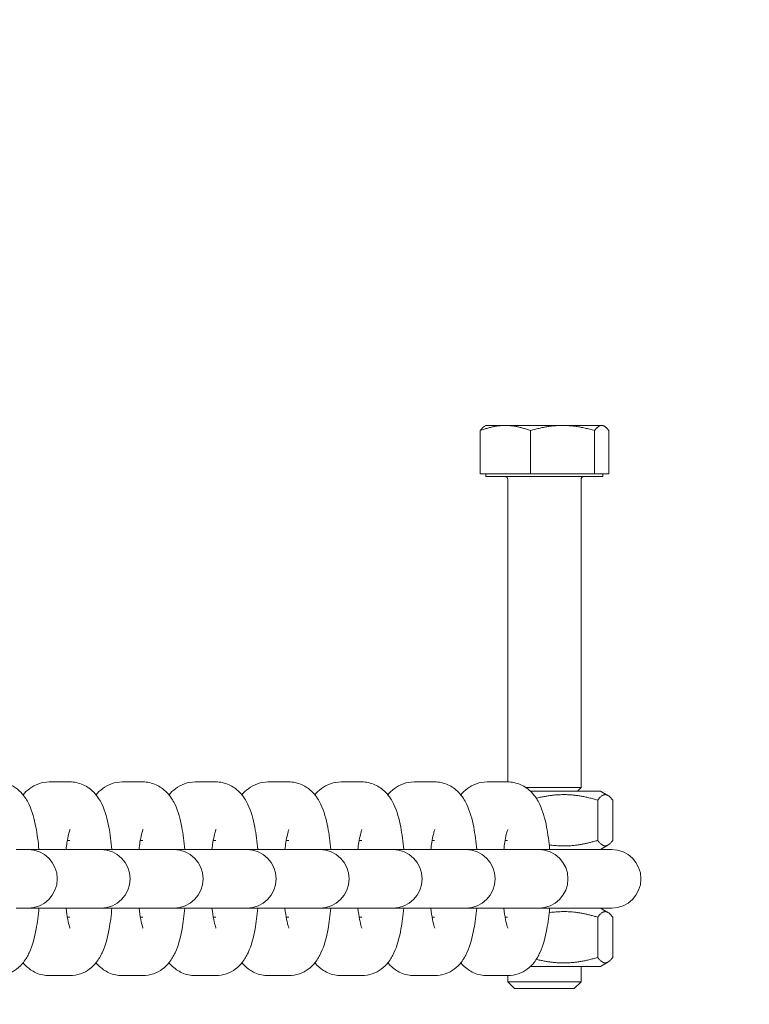
# Model space of a CAD drawing. Units: millimetres. Extents: x -3925 to 17162, y -9037 to 8746.
# Drawn here: x 13032 to 13132, y -2324 to -2189 of the extents above; entities that cross this region are included whole.
import ezdxf

# ---------------------------------------------------------------- set-up
doc = ezdxf.new("R2010")
doc.units = ezdxf.units.MM
doc.header["$MEASUREMENT"] = 0
doc.layers.add('HAGS-Dim Plan1', color=7, linetype='Continuous', lineweight=100)
doc.dimstyles.new('HAGS - Dim Plan', dxfattribs={"dimtxt": 300, "dimasz": 200, "dimexe": 0.18, "dimexo": 0.0625, "dimgap": 150, "dimtad": 0, "dimlfac": 0.001, "dimrnd": 0.05, "dimzin": 1, "dimdsep": 46, "dimtxsty": 'Standard', "dimblk": 'HAGS - Dim Plan arrow', "dimcen": 0.1, "dimse1": 1, "dimse2": 1, "dimclrd": 1, "dimadec": 0, "dimazin": 0, "dimtfac": 1, "dimtofl": 0, "dimtmove": 0, "dimatfit": 3, "dimfxl": 1, "dimtolj": 1, "dimtzin": 0, "dimarcsym": 0})

# ---------------------------------------------------------------- blocks, each defined once
blk = doc.blocks.new('HAGS - Dim Plan arrow')
at = {"color": 1, "lineweight": 0}
blk.add_lwpolyline([(0, 0, 0, 0.35, 0), (-1, 0, 0.015, 0.015, 0)], format="xyseb", dxfattribs=at)
blk = doc.blocks.new('*D7')
at = {"layer": 'Defpoints', "color": 0, "transparency": 16777216}
for p in [(12332.15, 7627.76), (12332.15, -7627.24), (16955.03, -7627.24)]:
    blk.add_point(p, dxfattribs=at)
at = {"layer": 'HAGS-Dim Plan1', "color": 1, "lineweight": -2, "transparency": 16777216}
for p, q in [((16955.03, 7427.76), (16955.03, 1059.41)), ((16955.03, -7427.24), (16955.03, -1107.26))]:
    blk.add_line(p, q, dxfattribs=at)
at = {"layer": 'HAGS-Dim Plan1', "color": 1, "lineweight": -2, "transparency": 16777216, "xscale": 200, "yscale": 200, "zscale": 200}
for p, rotation in [((16955.03, 7627.76), 90), ((16955.03, -7627.24), 270)]:
    blk.add_blockref('HAGS - Dim Plan arrow', p, dxfattribs=dict(at, rotation=rotation))
at = {"layer": 'HAGS-Dim Plan1', "color": 0, "lineweight": 50, "transparency": 16777216, "insert": (16955.03, -23.93), "char_height": 300, "attachment_point": 5, "rotation": 90}
blk.add_mtext('\\A1;{\\H1.33333x;15.25m}', dxfattribs=at)
blk = doc.blocks.new('*D8')
at = {"layer": 'Defpoints', "color": 0, "transparency": 16777216}
for p in [(12332.15, 6127.76), (12332.15, -6127.24), (16242.92, -6127.24)]:
    blk.add_point(p, dxfattribs=at)
at = {"layer": 'HAGS-Dim Plan1', "color": 1, "lineweight": -2, "transparency": 16777216}
for p, q in [((16242.92, 5927.76), (16242.92, 1093.33)), ((16242.92, -5927.24), (16242.92, -1073.33))]:
    blk.add_line(p, q, dxfattribs=at)
at = {"layer": 'HAGS-Dim Plan1', "color": 1, "lineweight": -2, "transparency": 16777216, "xscale": 200, "yscale": 200, "zscale": 200}
for p, rotation in [((16242.92, 6127.76), 90), ((16242.92, -6127.24), 270)]:
    blk.add_blockref('HAGS - Dim Plan arrow', p, dxfattribs=dict(at, rotation=rotation))
at = {"layer": 'HAGS-Dim Plan1', "color": 0, "lineweight": 50, "transparency": 16777216, "insert": (16242.92, 10), "char_height": 300, "attachment_point": 5, "rotation": 90}
blk.add_mtext('\\A1;{\\H1.33333x;12.25m}', dxfattribs=at)

msp = doc.modelspace()

# ---------------------------------------------------------------- linework, layer by layer
at = {"lineweight": 0}
for p, q in [((13096.082, -2244.517), (13095.904, -2244.62)), ((13096.082, -2244.517), (13098.729, -2244.517)), ((13098.729, -2244.517), (13106.555, -2244.517)), ((13106.555, -2244.517), (13111.908, -2244.517)), ((13111.908, -2244.517), (13112.082, -2244.517)), ((13112.082, -2244.517), (13112.261, -2244.62)), ((13095.297, -2251.117), (13095.297, -2245.231)), ((13102.162, -2251.117), (13102.162, -2245.231)), ((13110.947, -2251.117), (13110.947, -2245.231)), ((13112.868, -2251.117), (13112.868, -2245.231)), ((13098.729, -2251.117), (13095.297, -2251.117)), ((13096.082, -2251.517), (13096.082, -2251.117)), ((13102.162, -2251.117), (13098.729, -2251.117)), ((13106.555, -2251.117), (13102.162, -2251.117)), ((13110.947, -2251.117), (13106.555, -2251.117)), ((13111.908, -2251.117), (13110.947, -2251.117)), ((13112.868, -2251.117), (13111.908, -2251.117)), ((13112.082, -2251.517), (13112.082, -2251.117)), ((13112.082, -2251.517), (13096.082, -2251.517)), ((13099.082, -2293.267), (13099.082, -2251.917)), ((13109.082, -2294.017), (13109.082, -2251.917)), ((13039.162, -2293.267), (13036.355, -2293.267)), ((13049.142, -2293.267), (13046.335, -2293.267)), ((13059.121, -2293.267), (13056.315, -2293.267)), ((13069.101, -2293.267), (13066.294, -2293.267)), ((13079.081, -2293.267), (13076.274, -2293.267)), ((13089.061, -2293.267), (13086.254, -2293.267)), ((13099.041, -2293.267), (13096.234, -2293.267)), ((13101.509, -2294.017), (13108.973, -2294.017)), ((13102.141, -2294.517), (13111.565, -2294.517)), ((13108.582, -2294.517), (13109.082, -2294.017)), ((13108.973, -2294.017), (13109.082, -2294.017)), ((13111.565, -2294.517), (13111.732, -2294.517)), ((13111.732, -2294.517), (13112.772, -2295.117)), ((13111.376, -2301.267), (13111.376, -2295.767)), ((13113.417, -2295.767), (13113.417, -2301.267)), ((13039.162, -2301.267), (13038.821, -2301.267)), ((13049.142, -2301.267), (13048.801, -2301.267)), ((13059.121, -2301.267), (13058.78, -2301.267)), ((13069.101, -2301.267), (13068.76, -2301.267)), ((13079.081, -2301.267), (13078.74, -2301.267)), ((13089.061, -2301.267), (13088.72, -2301.267)), ((13099.041, -2301.267), (13098.699, -2301.267)), ((13031.837, -2302.517), (13033.24, -2302.517)), ((13033.442, -2302.517), (13033.24, -2302.517)), ((13040.413, -2302.517), (13033.442, -2302.517)), ((13040.413, -2302.517), (13041.817, -2302.517)), ((13041.817, -2302.517), (13043.22, -2302.517)), ((13043.422, -2302.517), (13043.22, -2302.517)), ((13050.393, -2302.517), (13043.422, -2302.517)), ((13050.393, -2302.517), (13051.796, -2302.517)), ((13051.796, -2302.517), (13053.2, -2302.517)), ((13053.402, -2302.517), (13053.2, -2302.517)), ((13060.373, -2302.517), (13053.402, -2302.517)), ((13060.373, -2302.517), (13061.776, -2302.517)), ((13061.776, -2302.517), (13063.179, -2302.517)), ((13063.382, -2302.517), (13063.179, -2302.517)), ((13070.352, -2302.517), (13063.382, -2302.517)), ((13070.352, -2302.517), (13071.756, -2302.517)), ((13071.756, -2302.517), (13073.159, -2302.517)), ((13073.361, -2302.517), (13073.159, -2302.517)), ((13080.332, -2302.517), (13073.361, -2302.517)), ((13080.332, -2302.517), (13081.736, -2302.517)), ((13081.736, -2302.517), (13083.139, -2302.517)), ((13083.341, -2302.517), (13083.139, -2302.517)), ((13090.312, -2302.517), (13083.341, -2302.517)), ((13090.312, -2302.517), (13091.715, -2302.517)), ((13091.715, -2302.517), (13093.119, -2302.517)), ((13093.321, -2302.517), (13093.119, -2302.517)), ((13100.292, -2302.517), (13093.321, -2302.517)), ((13100.292, -2302.517), (13101.695, -2302.517)), ((13101.695, -2302.517), (13103.099, -2302.517)), ((13103.301, -2302.517), (13103.099, -2302.517)), ((13110.271, -2302.517), (13103.301, -2302.517)), ((13110.271, -2302.517), (13111.675, -2302.517)), ((13111.675, -2302.517), (13113.078, -2302.517)), ((13111.732, -2302.517), (13112.772, -2301.917)), ((13113.28, -2302.517), (13113.078, -2302.517)), ((13031.837, -2310.517), (13033.24, -2310.517)), ((13033.24, -2310.517), (13033.442, -2310.517)), ((13033.442, -2310.517), (13040.413, -2310.517)), ((13040.413, -2310.517), (13041.817, -2310.517)), ((13041.817, -2310.517), (13043.22, -2310.517)), ((13043.22, -2310.517), (13043.422, -2310.517)), ((13043.422, -2310.517), (13050.393, -2310.517)), ((13050.393, -2310.517), (13051.796, -2310.517)), ((13051.796, -2310.517), (13053.2, -2310.517)), ((13053.2, -2310.517), (13053.402, -2310.517)), ((13053.402, -2310.517), (13060.373, -2310.517)), ((13060.373, -2310.517), (13061.776, -2310.517)), ((13061.776, -2310.517), (13063.179, -2310.517)), ((13063.179, -2310.517), (13063.382, -2310.517)), ((13063.382, -2310.517), (13070.352, -2310.517)), ((13070.352, -2310.517), (13071.756, -2310.517)), ((13071.756, -2310.517), (13073.159, -2310.517)), ((13073.159, -2310.517), (13073.361, -2310.517)), ((13073.361, -2310.517), (13080.332, -2310.517)), ((13080.332, -2310.517), (13081.736, -2310.517)), ((13081.736, -2310.517), (13083.139, -2310.517)), ((13083.139, -2310.517), (13083.341, -2310.517)), ((13083.341, -2310.517), (13090.312, -2310.517)), ((13090.312, -2310.517), (13091.715, -2310.517)), ((13091.715, -2310.517), (13093.119, -2310.517)), ((13093.119, -2310.517), (13093.321, -2310.517)), ((13093.321, -2310.517), (13100.292, -2310.517)), ((13100.292, -2310.517), (13101.695, -2310.517)), ((13101.695, -2310.517), (13103.099, -2310.517)), ((13103.099, -2310.517), (13103.301, -2310.517)), ((13103.301, -2310.517), (13110.271, -2310.517)), ((13110.271, -2310.517), (13111.675, -2310.517)), ((13111.675, -2310.517), (13113.078, -2310.517)), ((13111.732, -2310.517), (13112.772, -2311.117)), ((13113.078, -2310.517), (13113.28, -2310.517)), ((13038.821, -2311.767), (13039.162, -2311.767)), ((13048.801, -2311.767), (13049.142, -2311.767)), ((13058.78, -2311.767), (13059.121, -2311.767)), ((13068.76, -2311.767), (13069.101, -2311.767)), ((13078.74, -2311.767), (13079.081, -2311.767)), ((13088.72, -2311.767), (13089.061, -2311.767)), ((13098.699, -2311.767), (13099.041, -2311.767)), ((13111.376, -2317.267), (13111.376, -2311.767)), ((13113.417, -2311.767), (13113.417, -2317.267)), ((13102.141, -2318.517), (13111.565, -2318.517)), ((13109.082, -2320.597), (13109.082, -2318.517)), ((13111.565, -2318.517), (13111.732, -2318.517)), ((13111.732, -2318.517), (13112.772, -2317.917)), ((13036.355, -2319.767), (13037.759, -2319.767)), ((13037.759, -2319.767), (13039.162, -2319.767)), ((13046.335, -2319.767), (13047.738, -2319.767)), ((13047.738, -2319.767), (13049.142, -2319.767)), ((13056.315, -2319.767), (13057.718, -2319.767)), ((13057.718, -2319.767), (13059.121, -2319.767)), ((13066.294, -2319.767), (13067.698, -2319.767)), ((13067.698, -2319.767), (13069.101, -2319.767)), ((13076.274, -2319.767), (13077.678, -2319.767)), ((13077.678, -2319.767), (13079.081, -2319.767)), ((13086.254, -2319.767), (13087.657, -2319.767)), ((13087.657, -2319.767), (13089.061, -2319.767)), ((13096.234, -2319.767), (13097.637, -2319.767)), ((13097.637, -2319.767), (13099.041, -2319.767)), ((13099.082, -2320.597), (13099.082, -2319.767)), ((13108.973, -2320.597), (13099.082, -2320.597)), ((13100.002, -2321.517), (13099.082, -2320.597)), ((13108.162, -2321.517), (13109.082, -2320.597)), ((13109.082, -2320.597), (13108.973, -2320.597)), ((13100.002, -2321.517), (13108.073, -2321.517)), ((13108.073, -2321.517), (13108.162, -2321.517))]:
    msp.add_line(p, q, dxfattribs=at)
for centre, radius, start, end in [((13098.682, -2251.917), 0.4, 360, 90), ((13109.482, -2251.917), 0.4, 90, 180), ((13033.442, -2306.517), 4, 270, 90), ((13043.422, -2306.517), 4, 270, 90), ((13053.402, -2306.517), 4, 270, 90), ((13063.382, -2306.517), 4, 270, 90), ((13073.361, -2306.517), 4, 270, 90), ((13083.341, -2306.517), 4, 270, 90), ((13093.321, -2306.517), 4, 270, 90), ((13103.301, -2306.517), 4, 270, 90), ((13113.28, -2306.517), 4, 270, 90)]:
    msp.add_arc(centre, radius, start, end, dxfattribs=at)
for points, weights in [([(13098.729, -2244.517), (13097.136, -2244.517), (13095.297, -2245.231)], [1.8227241336, 1.8227241336, 1.69185842871]), ([(13095.904, -2244.62), (13095.619, -2244.785), (13095.297, -2245.231)], [1.80258868188, 1.7713914921, 1.69185842871]), ([(13102.162, -2245.231), (13100.322, -2244.517), (13098.729, -2244.517)], [1.69185842871, 1.8227241336, 1.8227241336]), ([(13106.555, -2244.517), (13104.516, -2244.517), (13102.162, -2245.231)], [1.8227241336, 1.8227241336, 1.69185842871]), ([(13110.947, -2245.231), (13108.593, -2244.517), (13106.555, -2244.517)], [1.69185842871, 1.8227241336, 1.8227241336]), ([(13111.908, -2244.517), (13111.462, -2244.517), (13110.947, -2245.231)], [1.8227241336, 1.8227241336, 1.69185842871]), ([(13112.868, -2245.231), (13112.353, -2244.517), (13111.908, -2244.517)], [1.69185842871, 1.8227241336, 1.8227241336]), ([(13102.968, -2295.508), (13107.074, -2294.461), (13111.376, -2295.767)], [1.7289098889, 1.92419123975, 1.68654048566]), ([(13113.417, -2295.767), (13112.397, -2294.35), (13111.376, -2295.767)], [1.74869346264, 2.01921728278, 1.74869346264]), ([(13111.376, -2301.267), (13107.863, -2302.333), (13104.73, -2301.881)], [1.74869346264, 1.94483871256, 1.85655090186]), ([(13113.417, -2301.267), (13112.397, -2302.684), (13111.376, -2301.267)], [1.68651563689, 1.9474205139, 1.68651563689]), ([(13104.73, -2311.153), (13107.863, -2310.7), (13111.376, -2311.767)], [1.79056439941, 1.87571423858, 1.68654048566]), ([(13113.417, -2311.767), (13112.397, -2310.35), (13111.376, -2311.767)], [1.74869346264, 2.01921728278, 1.74869346264]), ([(13111.376, -2317.267), (13107.074, -2318.573), (13102.968, -2317.526)], [1.74869346264, 1.99510220501, 1.79262427791]), ([(13113.417, -2317.267), (13112.397, -2318.684), (13111.376, -2317.267)], [1.68651563689, 1.9474205139, 1.68651563689])]:
    msp.add_rational_spline(points, weights, degree=2, dxfattribs=at)
for points, knots in [([(13034.934, -2302.517), (13034.838, -2301.439), (13034.703, -2300.42), (13034.301, -2298.333), (13034.052, -2297.335), (13033.308, -2295.79), (13033.02, -2295.264), (13032.253, -2294.479), (13032.025, -2294.276), (13031.317, -2293.783), (13030.752, -2293.499), (13029.793, -2293.3), (13029.488, -2293.267), (13029.182, -2293.267)], [5.1174109, 5.1174109, 5.1174109, 5.1174109, 5.4588002, 5.4588002, 5.8760397, 5.8760397, 6.0733893, 6.0733893, 6.1393411, 6.1393411, 6.2398869, 6.2398869, 6.2831853, 6.2831853, 6.2831853, 6.2831853]), ([(13036.355, -2293.267), (13035.845, -2293.267), (13035.338, -2293.361), (13034.415, -2293.683), (13034.012, -2293.916), (13033.287, -2294.452), (13032.999, -2294.756), (13032.769, -2295.04)], [0, 0, 0, 0, 0.07235764, 0.07235764, 0.15223639, 0.15223639, 0.25126777, 0.25126777, 0.25126777, 0.25126777]), ([(13044.914, -2302.517), (13044.818, -2301.439), (13044.682, -2300.42), (13044.281, -2298.333), (13044.032, -2297.335), (13043.288, -2295.79), (13042.999, -2295.264), (13042.232, -2294.479), (13042.005, -2294.276), (13041.297, -2293.783), (13040.732, -2293.499), (13039.772, -2293.3), (13039.467, -2293.267), (13039.162, -2293.267)], [5.1174109, 5.1174109, 5.1174109, 5.1174109, 5.4588002, 5.4588002, 5.8760397, 5.8760397, 6.0733893, 6.0733893, 6.1393411, 6.1393411, 6.2398869, 6.2398869, 6.2831853, 6.2831853, 6.2831853, 6.2831853]), ([(13046.335, -2293.267), (13045.824, -2293.267), (13045.318, -2293.361), (13044.394, -2293.683), (13043.992, -2293.916), (13043.267, -2294.452), (13042.979, -2294.756), (13042.748, -2295.04)], [0, 0, 0, 0, 0.07235764, 0.07235764, 0.15223639, 0.15223639, 0.25126777, 0.25126777, 0.25126777, 0.25126777]), ([(13054.894, -2302.517), (13054.797, -2301.439), (13054.662, -2300.42), (13054.261, -2298.333), (13054.012, -2297.335), (13053.267, -2295.79), (13052.979, -2295.264), (13052.212, -2294.479), (13051.984, -2294.276), (13051.276, -2293.783), (13050.711, -2293.499), (13049.752, -2293.3), (13049.447, -2293.267), (13049.142, -2293.267)], [5.1174109, 5.1174109, 5.1174109, 5.1174109, 5.4588002, 5.4588002, 5.8760397, 5.8760397, 6.0733893, 6.0733893, 6.1393411, 6.1393411, 6.2398869, 6.2398869, 6.2831853, 6.2831853, 6.2831853, 6.2831853]), ([(13056.315, -2293.267), (13055.804, -2293.267), (13055.298, -2293.361), (13054.374, -2293.683), (13053.972, -2293.916), (13053.247, -2294.452), (13052.958, -2294.756), (13052.728, -2295.04)], [0, 0, 0, 0, 0.07235764, 0.07235764, 0.15223639, 0.15223639, 0.25126777, 0.25126777, 0.25126777, 0.25126777]), ([(13064.873, -2302.517), (13064.777, -2301.439), (13064.642, -2300.42), (13064.241, -2298.333), (13063.992, -2297.335), (13063.247, -2295.79), (13062.959, -2295.264), (13062.192, -2294.479), (13061.964, -2294.276), (13061.256, -2293.783), (13060.691, -2293.499), (13059.732, -2293.3), (13059.427, -2293.267), (13059.121, -2293.267)], [5.1174109, 5.1174109, 5.1174109, 5.1174109, 5.4588002, 5.4588002, 5.8760397, 5.8760397, 6.0733893, 6.0733893, 6.1393411, 6.1393411, 6.2398869, 6.2398869, 6.2831853, 6.2831853, 6.2831853, 6.2831853]), ([(13066.294, -2293.267), (13065.784, -2293.267), (13065.278, -2293.361), (13064.354, -2293.683), (13063.951, -2293.916), (13063.226, -2294.452), (13062.938, -2294.756), (13062.708, -2295.04)], [0, 0, 0, 0, 0.07235764, 0.07235764, 0.15223639, 0.15223639, 0.25126777, 0.25126777, 0.25126777, 0.25126777]), ([(13074.853, -2302.517), (13074.757, -2301.439), (13074.622, -2300.42), (13074.22, -2298.333), (13073.971, -2297.335), (13073.227, -2295.79), (13072.939, -2295.264), (13072.172, -2294.479), (13071.944, -2294.276), (13071.236, -2293.783), (13070.671, -2293.499), (13069.712, -2293.3), (13069.407, -2293.267), (13069.101, -2293.267)], [5.1174109, 5.1174109, 5.1174109, 5.1174109, 5.4588002, 5.4588002, 5.8760397, 5.8760397, 6.0733893, 6.0733893, 6.1393411, 6.1393411, 6.2398869, 6.2398869, 6.2831853, 6.2831853, 6.2831853, 6.2831853]), ([(13076.274, -2293.267), (13075.764, -2293.267), (13075.257, -2293.361), (13074.334, -2293.683), (13073.931, -2293.916), (13073.206, -2294.452), (13072.918, -2294.756), (13072.688, -2295.04)], [0, 0, 0, 0, 0.07235764, 0.07235764, 0.15223639, 0.15223639, 0.25126777, 0.25126777, 0.25126777, 0.25126777]), ([(13084.833, -2302.517), (13084.737, -2301.439), (13084.601, -2300.42), (13084.2, -2298.333), (13083.951, -2297.335), (13083.207, -2295.79), (13082.918, -2295.264), (13082.151, -2294.479), (13081.924, -2294.276), (13081.216, -2293.783), (13080.651, -2293.499), (13079.692, -2293.3), (13079.386, -2293.267), (13079.081, -2293.267)], [5.1174109, 5.1174109, 5.1174109, 5.1174109, 5.4588002, 5.4588002, 5.8760397, 5.8760397, 6.0733893, 6.0733893, 6.1393411, 6.1393411, 6.2398869, 6.2398869, 6.2831853, 6.2831853, 6.2831853, 6.2831853]), ([(13086.254, -2293.267), (13085.744, -2293.267), (13085.237, -2293.361), (13084.313, -2293.683), (13083.911, -2293.916), (13083.186, -2294.452), (13082.898, -2294.756), (13082.667, -2295.04)], [0, 0, 0, 0, 0.07235764, 0.07235764, 0.15223639, 0.15223639, 0.25126777, 0.25126777, 0.25126777, 0.25126777]), ([(13094.813, -2302.517), (13094.716, -2301.439), (13094.581, -2300.42), (13094.18, -2298.333), (13093.931, -2297.335), (13093.186, -2295.79), (13092.898, -2295.264), (13092.131, -2294.479), (13091.903, -2294.276), (13091.195, -2293.783), (13090.631, -2293.499), (13089.671, -2293.3), (13089.366, -2293.267), (13089.061, -2293.267)], [5.1174109, 5.1174109, 5.1174109, 5.1174109, 5.4588002, 5.4588002, 5.8760397, 5.8760397, 6.0733893, 6.0733893, 6.1393411, 6.1393411, 6.2398869, 6.2398869, 6.2831853, 6.2831853, 6.2831853, 6.2831853]), ([(13096.234, -2293.267), (13095.723, -2293.267), (13095.217, -2293.361), (13094.293, -2293.683), (13093.891, -2293.916), (13093.166, -2294.452), (13092.878, -2294.756), (13092.647, -2295.04)], [0, 0, 0, 0, 0.07235764, 0.07235764, 0.15223639, 0.15223639, 0.25126777, 0.25126777, 0.25126777, 0.25126777]), ([(13104.792, -2302.517), (13104.696, -2301.439), (13104.561, -2300.42), (13104.16, -2298.333), (13103.911, -2297.335), (13103.166, -2295.79), (13102.878, -2295.264), (13102.111, -2294.479), (13101.883, -2294.276), (13101.175, -2293.783), (13100.61, -2293.499), (13099.651, -2293.3), (13099.346, -2293.267), (13099.041, -2293.267)], [5.1174109, 5.1174109, 5.1174109, 5.1174109, 5.4588002, 5.4588002, 5.8760397, 5.8760397, 6.0733893, 6.0733893, 6.1393411, 6.1393411, 6.2398869, 6.2398869, 6.2831853, 6.2831853, 6.2831853, 6.2831853]), ([(13039.197, -2299.759), (13039.197, -2299.759), (13039.197, -2299.759), (13039.195, -2299.765), (13039.171, -2299.818), (13039.099, -2300.028), (13039.045, -2300.214), (13038.915, -2300.75), (13038.839, -2301.134), (13038.725, -2301.865), (13038.682, -2302.182), (13038.644, -2302.517)], [0.41772731, 0.41772731, 0.41772731, 0.41772731, 0.42410667, 0.42410667, 0.54654595, 0.54654595, 0.71082395, 0.71082395, 0.92559743, 0.92559743, 1.06842221, 1.06842221, 1.06842221, 1.06842221]), ([(13049.177, -2299.759), (13049.177, -2299.759), (13049.177, -2299.759), (13049.174, -2299.765), (13049.151, -2299.818), (13049.079, -2300.028), (13049.024, -2300.214), (13048.895, -2300.75), (13048.819, -2301.134), (13048.705, -2301.865), (13048.662, -2302.182), (13048.624, -2302.517)], [0.41772731, 0.41772731, 0.41772731, 0.41772731, 0.42410667, 0.42410667, 0.54654595, 0.54654595, 0.71082395, 0.71082395, 0.92559743, 0.92559743, 1.06842221, 1.06842221, 1.06842221, 1.06842221]), ([(13059.157, -2299.759), (13059.157, -2299.759), (13059.157, -2299.759), (13059.154, -2299.765), (13059.131, -2299.818), (13059.059, -2300.028), (13059.004, -2300.214), (13058.875, -2300.75), (13058.799, -2301.134), (13058.684, -2301.865), (13058.642, -2302.182), (13058.603, -2302.517)], [0.41772731, 0.41772731, 0.41772731, 0.41772731, 0.42410667, 0.42410667, 0.54654595, 0.54654595, 0.71082395, 0.71082395, 0.92559743, 0.92559743, 1.06842221, 1.06842221, 1.06842221, 1.06842221]), ([(13069.137, -2299.759), (13069.137, -2299.759), (13069.136, -2299.759), (13069.134, -2299.765), (13069.111, -2299.818), (13069.039, -2300.028), (13068.984, -2300.214), (13068.855, -2300.75), (13068.778, -2301.134), (13068.664, -2301.865), (13068.621, -2302.182), (13068.583, -2302.517)], [0.41772731, 0.41772731, 0.41772731, 0.41772731, 0.42410667, 0.42410667, 0.54654595, 0.54654595, 0.71082395, 0.71082395, 0.92559743, 0.92559743, 1.06842221, 1.06842221, 1.06842221, 1.06842221]), ([(13079.116, -2299.759), (13079.116, -2299.759), (13079.116, -2299.759), (13079.114, -2299.765), (13079.09, -2299.818), (13079.019, -2300.028), (13078.964, -2300.214), (13078.834, -2300.75), (13078.758, -2301.134), (13078.644, -2301.865), (13078.601, -2302.182), (13078.563, -2302.517)], [0.41772731, 0.41772731, 0.41772731, 0.41772731, 0.42410667, 0.42410667, 0.54654595, 0.54654595, 0.71082395, 0.71082395, 0.92559743, 0.92559743, 1.06842221, 1.06842221, 1.06842221, 1.06842221]), ([(13089.096, -2299.759), (13089.096, -2299.759), (13089.096, -2299.759), (13089.093, -2299.765), (13089.07, -2299.818), (13088.998, -2300.028), (13088.943, -2300.214), (13088.814, -2300.75), (13088.738, -2301.134), (13088.624, -2301.865), (13088.581, -2302.182), (13088.543, -2302.517)], [0.41772731, 0.41772731, 0.41772731, 0.41772731, 0.42410667, 0.42410667, 0.54654595, 0.54654595, 0.71082395, 0.71082395, 0.92559743, 0.92559743, 1.06842221, 1.06842221, 1.06842221, 1.06842221]), ([(13099.076, -2299.759), (13099.076, -2299.759), (13099.076, -2299.759), (13099.073, -2299.765), (13099.05, -2299.818), (13098.978, -2300.028), (13098.923, -2300.214), (13098.794, -2300.75), (13098.718, -2301.134), (13098.603, -2301.865), (13098.561, -2302.182), (13098.522, -2302.517)], [0.41772731, 0.41772731, 0.41772731, 0.41772731, 0.42410667, 0.42410667, 0.54654595, 0.54654595, 0.71082395, 0.71082395, 0.92559743, 0.92559743, 1.06842221, 1.06842221, 1.06842221, 1.06842221]), ([(13029.182, -2319.767), (13029.693, -2319.767), (13030.199, -2319.673), (13031.123, -2319.351), (13031.525, -2319.117), (13032.27, -2318.568), (13032.566, -2318.25), (13033.176, -2317.482), (13033.405, -2317.056), (13034.089, -2315.581), (13034.339, -2314.554), (13034.72, -2312.484), (13034.844, -2311.526), (13034.934, -2310.517)], [3.1415927, 3.1415927, 3.1415927, 3.1415927, 3.2139503, 3.2139503, 3.293829, 3.293829, 3.3976143, 3.3976143, 3.5626174, 3.5626174, 3.9878449, 3.9878449, 4.3073671, 4.3073671, 4.3073671, 4.3073671]), ([(13038.644, -2310.517), (13038.711, -2311.102), (13038.791, -2311.63), (13038.958, -2312.491), (13039.046, -2312.831), (13039.16, -2313.189), (13039.197, -2313.275), (13039.197, -2313.275)], [2.07317045, 2.07317045, 2.07317045, 2.07317045, 2.32213923, 2.32213923, 2.56157398, 2.56157398, 2.72386534, 2.72386534, 2.72386534, 2.72386534]), ([(13039.162, -2319.767), (13039.672, -2319.767), (13040.179, -2319.673), (13041.102, -2319.351), (13041.505, -2319.117), (13042.249, -2318.568), (13042.546, -2318.25), (13043.156, -2317.482), (13043.385, -2317.056), (13044.069, -2315.581), (13044.318, -2314.554), (13044.699, -2312.484), (13044.824, -2311.526), (13044.914, -2310.517)], [3.1415927, 3.1415927, 3.1415927, 3.1415927, 3.2139503, 3.2139503, 3.293829, 3.293829, 3.3976143, 3.3976143, 3.5626174, 3.5626174, 3.9878449, 3.9878449, 4.3073671, 4.3073671, 4.3073671, 4.3073671]), ([(13048.624, -2310.517), (13048.69, -2311.102), (13048.771, -2311.63), (13048.938, -2312.491), (13049.026, -2312.831), (13049.139, -2313.189), (13049.177, -2313.275), (13049.177, -2313.275)], [2.07317045, 2.07317045, 2.07317045, 2.07317045, 2.32213923, 2.32213923, 2.56157398, 2.56157398, 2.72386534, 2.72386534, 2.72386534, 2.72386534]), ([(13049.142, -2319.767), (13049.652, -2319.767), (13050.159, -2319.673), (13051.082, -2319.351), (13051.485, -2319.117), (13052.229, -2318.568), (13052.525, -2318.25), (13053.135, -2317.482), (13053.364, -2317.056), (13054.049, -2315.581), (13054.298, -2314.554), (13054.679, -2312.484), (13054.804, -2311.526), (13054.894, -2310.517)], [3.1415927, 3.1415927, 3.1415927, 3.1415927, 3.2139503, 3.2139503, 3.293829, 3.293829, 3.3976143, 3.3976143, 3.5626174, 3.5626174, 3.9878449, 3.9878449, 4.3073671, 4.3073671, 4.3073671, 4.3073671]), ([(13058.603, -2310.517), (13058.67, -2311.102), (13058.751, -2311.63), (13058.918, -2312.491), (13059.006, -2312.831), (13059.119, -2313.189), (13059.157, -2313.275), (13059.157, -2313.275)], [2.07317045, 2.07317045, 2.07317045, 2.07317045, 2.32213923, 2.32213923, 2.56157398, 2.56157398, 2.72386534, 2.72386534, 2.72386534, 2.72386534]), ([(13059.121, -2319.767), (13059.632, -2319.767), (13060.138, -2319.673), (13061.062, -2319.351), (13061.464, -2319.117), (13062.209, -2318.568), (13062.505, -2318.25), (13063.115, -2317.482), (13063.344, -2317.056), (13064.029, -2315.581), (13064.278, -2314.554), (13064.659, -2312.484), (13064.783, -2311.526), (13064.873, -2310.517)], [3.1415927, 3.1415927, 3.1415927, 3.1415927, 3.2139503, 3.2139503, 3.293829, 3.293829, 3.3976143, 3.3976143, 3.5626174, 3.5626174, 3.9878449, 3.9878449, 4.3073671, 4.3073671, 4.3073671, 4.3073671]), ([(13068.583, -2310.517), (13068.65, -2311.102), (13068.73, -2311.63), (13068.898, -2312.491), (13068.985, -2312.831), (13069.099, -2313.189), (13069.137, -2313.275), (13069.137, -2313.275)], [2.07317045, 2.07317045, 2.07317045, 2.07317045, 2.32213923, 2.32213923, 2.56157398, 2.56157398, 2.72386534, 2.72386534, 2.72386534, 2.72386534]), ([(13069.101, -2319.767), (13069.612, -2319.767), (13070.118, -2319.673), (13071.042, -2319.351), (13071.444, -2319.117), (13072.189, -2318.568), (13072.485, -2318.25), (13073.095, -2317.482), (13073.324, -2317.056), (13074.009, -2315.581), (13074.258, -2314.554), (13074.639, -2312.484), (13074.763, -2311.526), (13074.853, -2310.517)], [3.1415927, 3.1415927, 3.1415927, 3.1415927, 3.2139503, 3.2139503, 3.293829, 3.293829, 3.3976143, 3.3976143, 3.5626174, 3.5626174, 3.9878449, 3.9878449, 4.3073671, 4.3073671, 4.3073671, 4.3073671]), ([(13078.563, -2310.517), (13078.63, -2311.102), (13078.71, -2311.63), (13078.877, -2312.491), (13078.965, -2312.831), (13079.079, -2313.189), (13079.116, -2313.275), (13079.116, -2313.275)], [2.07317045, 2.07317045, 2.07317045, 2.07317045, 2.32213923, 2.32213923, 2.56157398, 2.56157398, 2.72386534, 2.72386534, 2.72386534, 2.72386534]), ([(13079.081, -2319.767), (13079.591, -2319.767), (13080.098, -2319.673), (13081.021, -2319.351), (13081.424, -2319.117), (13082.168, -2318.568), (13082.465, -2318.25), (13083.075, -2317.482), (13083.304, -2317.056), (13083.988, -2315.581), (13084.238, -2314.554), (13084.618, -2312.484), (13084.743, -2311.526), (13084.833, -2310.517)], [3.1415927, 3.1415927, 3.1415927, 3.1415927, 3.2139503, 3.2139503, 3.293829, 3.293829, 3.3976143, 3.3976143, 3.5626174, 3.5626174, 3.9878449, 3.9878449, 4.3073671, 4.3073671, 4.3073671, 4.3073671]), ([(13088.543, -2310.517), (13088.609, -2311.102), (13088.69, -2311.63), (13088.857, -2312.491), (13088.945, -2312.831), (13089.058, -2313.189), (13089.096, -2313.275), (13089.096, -2313.275)], [2.07317045, 2.07317045, 2.07317045, 2.07317045, 2.32213923, 2.32213923, 2.56157398, 2.56157398, 2.72386534, 2.72386534, 2.72386534, 2.72386534]), ([(13089.061, -2319.767), (13089.571, -2319.767), (13090.078, -2319.673), (13091.001, -2319.351), (13091.404, -2319.117), (13092.148, -2318.568), (13092.445, -2318.25), (13093.054, -2317.482), (13093.283, -2317.056), (13093.968, -2315.581), (13094.217, -2314.554), (13094.598, -2312.484), (13094.723, -2311.526), (13094.813, -2310.517)], [3.1415927, 3.1415927, 3.1415927, 3.1415927, 3.2139503, 3.2139503, 3.293829, 3.293829, 3.3976143, 3.3976143, 3.5626174, 3.5626174, 3.9878449, 3.9878449, 4.3073671, 4.3073671, 4.3073671, 4.3073671]), ([(13098.522, -2310.517), (13098.589, -2311.102), (13098.67, -2311.63), (13098.837, -2312.491), (13098.925, -2312.831), (13099.038, -2313.189), (13099.076, -2313.275), (13099.076, -2313.275)], [2.07317045, 2.07317045, 2.07317045, 2.07317045, 2.32213923, 2.32213923, 2.56157398, 2.56157398, 2.72386534, 2.72386534, 2.72386534, 2.72386534]), ([(13099.041, -2319.767), (13099.551, -2319.767), (13100.057, -2319.673), (13100.981, -2319.351), (13101.383, -2319.117), (13102.128, -2318.568), (13102.424, -2318.25), (13103.034, -2317.482), (13103.263, -2317.056), (13103.948, -2315.581), (13104.197, -2314.554), (13104.578, -2312.484), (13104.702, -2311.526), (13104.792, -2310.517)], [3.1415927, 3.1415927, 3.1415927, 3.1415927, 3.2139503, 3.2139503, 3.293829, 3.293829, 3.3976143, 3.3976143, 3.5626174, 3.5626174, 3.9878449, 3.9878449, 4.3073671, 4.3073671, 4.3073671, 4.3073671]), ([(13032.769, -2317.994), (13032.865, -2318.113), (13032.972, -2318.235), (13033.285, -2318.555), (13033.513, -2318.758), (13034.22, -2319.251), (13034.785, -2319.534), (13035.745, -2319.734), (13036.05, -2319.767), (13036.355, -2319.767)], [2.89032489, 2.89032489, 2.89032489, 2.89032489, 2.93179669, 2.93179669, 2.99774842, 2.99774842, 3.09829427, 3.09829427, 3.14159265, 3.14159265, 3.14159265, 3.14159265]), ([(13042.748, -2317.994), (13042.845, -2318.113), (13042.952, -2318.235), (13043.265, -2318.555), (13043.492, -2318.758), (13044.2, -2319.251), (13044.765, -2319.534), (13045.724, -2319.734), (13046.029, -2319.767), (13046.335, -2319.767)], [2.89032489, 2.89032489, 2.89032489, 2.89032489, 2.93179669, 2.93179669, 2.99774842, 2.99774842, 3.09829427, 3.09829427, 3.14159265, 3.14159265, 3.14159265, 3.14159265]), ([(13052.728, -2317.994), (13052.825, -2318.113), (13052.931, -2318.235), (13053.244, -2318.555), (13053.472, -2318.758), (13054.18, -2319.251), (13054.745, -2319.534), (13055.704, -2319.734), (13056.009, -2319.767), (13056.315, -2319.767)], [2.89032489, 2.89032489, 2.89032489, 2.89032489, 2.93179669, 2.93179669, 2.99774842, 2.99774842, 3.09829427, 3.09829427, 3.14159265, 3.14159265, 3.14159265, 3.14159265]), ([(13062.708, -2317.994), (13062.804, -2318.113), (13062.911, -2318.235), (13063.224, -2318.555), (13063.452, -2318.758), (13064.16, -2319.251), (13064.725, -2319.534), (13065.684, -2319.734), (13065.989, -2319.767), (13066.294, -2319.767)], [2.89032489, 2.89032489, 2.89032489, 2.89032489, 2.93179669, 2.93179669, 2.99774842, 2.99774842, 3.09829427, 3.09829427, 3.14159265, 3.14159265, 3.14159265, 3.14159265]), ([(13072.688, -2317.994), (13072.784, -2318.113), (13072.891, -2318.235), (13073.204, -2318.555), (13073.432, -2318.758), (13074.139, -2319.251), (13074.704, -2319.534), (13075.664, -2319.734), (13075.969, -2319.767), (13076.274, -2319.767)], [2.89032489, 2.89032489, 2.89032489, 2.89032489, 2.93179669, 2.93179669, 2.99774842, 2.99774842, 3.09829427, 3.09829427, 3.14159265, 3.14159265, 3.14159265, 3.14159265]), ([(13082.667, -2317.994), (13082.764, -2318.113), (13082.871, -2318.235), (13083.184, -2318.555), (13083.411, -2318.758), (13084.119, -2319.251), (13084.684, -2319.534), (13085.643, -2319.734), (13085.949, -2319.767), (13086.254, -2319.767)], [2.89032489, 2.89032489, 2.89032489, 2.89032489, 2.93179669, 2.93179669, 2.99774842, 2.99774842, 3.09829427, 3.09829427, 3.14159265, 3.14159265, 3.14159265, 3.14159265]), ([(13092.647, -2317.994), (13092.744, -2318.113), (13092.85, -2318.235), (13093.163, -2318.555), (13093.391, -2318.758), (13094.099, -2319.251), (13094.664, -2319.534), (13095.623, -2319.734), (13095.928, -2319.767), (13096.234, -2319.767)], [2.89032489, 2.89032489, 2.89032489, 2.89032489, 2.93179669, 2.93179669, 2.99774842, 2.99774842, 3.09829427, 3.09829427, 3.14159265, 3.14159265, 3.14159265, 3.14159265])]:
    msp.add_open_spline(points, degree=3, knots=knots, dxfattribs=at)

# ---------------------------------------------------------------- dimensions: what is measured, and where the dimension line sits
at = {"layer": 'HAGS-Dim Plan1', "lineweight": 50}
for base, p1, p2, picture, middle in [((16955.034, -7627.239), (12332.15, 7627.755), (12332.15, -7627.239), '*D7', (16955.034, -23.925)), ((16242.924, -6127.239), (12332.15, 6127.755), (12332.15, -6127.239), '*D8', (16242.924, 10))]:
    dim = msp.add_linear_dim(base=base, p1=p1, p2=p2, angle=90, text='{\\H1.33333x;<>}', dimstyle='HAGS - Dim Plan', override={"dimpost": 'm'}, dxfattribs=at)
    dim.commit()
    dim.dimension.update_dxf_attribs({"geometry": picture, "text_midpoint": middle, "dimtype": 160})

doc.saveas('drawing.dxf')
